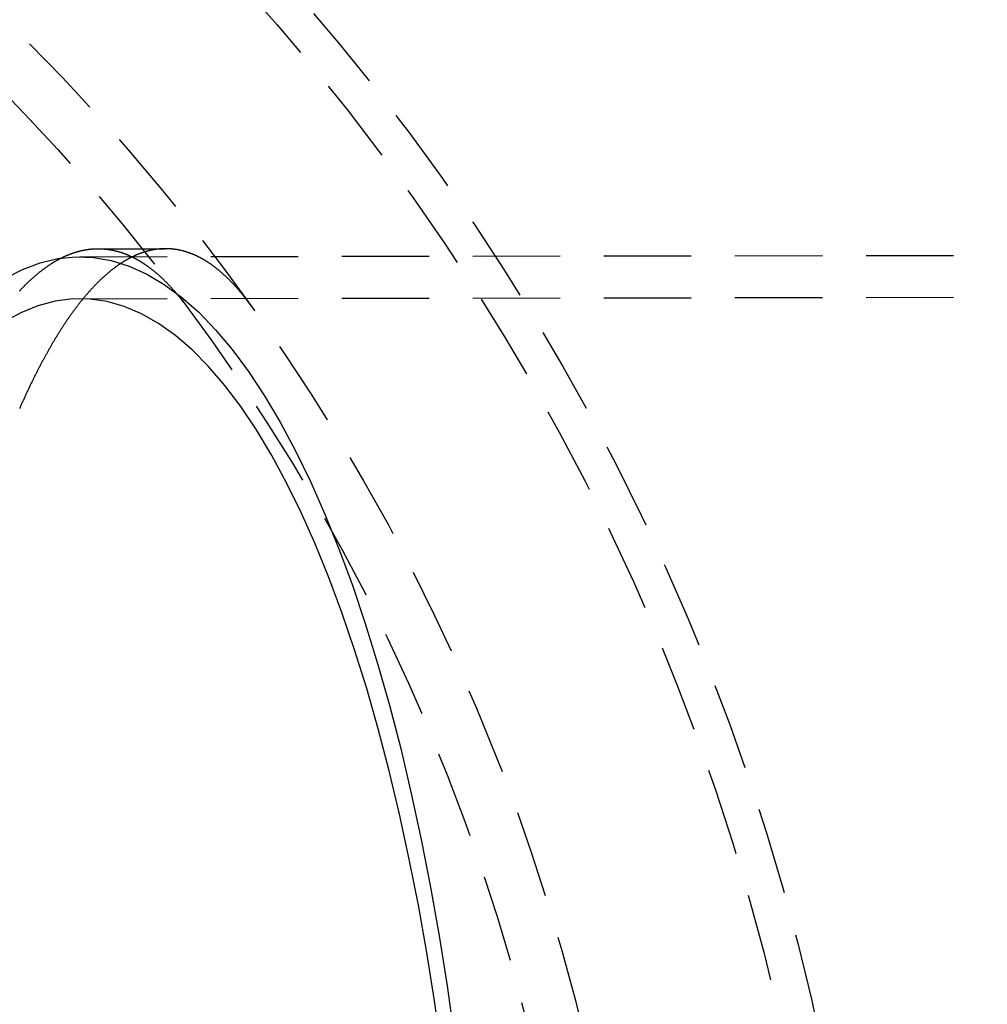
# Model space of a CAD drawing. Extents: x 302 to 1037, y -414 to 82.
# Drawn here: x 490 to 518, y -253 to -225 of the extents above; entities that cross this region are included whole.
import ezdxf

# ---------------------------------------------------------------- set-up
doc = ezdxf.new("R2010")
doc.units = 0
doc.header["$LTSCALE"] = 10
doc.linetypes.add('VERDECKT', pattern=[0.375, 0.25, -0.125])
doc.layers.get('0').update_dxf_attribs({"linetype": 'CONTINUOUS'})
doc.layers.add('STEMPEL', color=3, linetype='CONTINUOUS')

# ---------------------------------------------------------------- blocks, each defined once
blk = doc.blocks.new('A$CB721FB8A')
at = {"color": 1, "linetype": 'VERDECKT'}
for p, q in [((43.92575, 36.27083), (141.38355, 36.42376)), ((44.45236, 36.5), (46.38523, 36.5)), ((43.92578, 35.07083), (174.66497, 35.27599))]:
    blk.add_line(p, q, dxfattribs=at)
at = {"color": 1}
for points in [[(42.2084, 35.2946, 0), (42.2193, 35.3063, 0), (42.2302, 35.3179, 0), (42.2411, 35.3295, 0), (42.252, 35.341, 0), (42.263, 35.3525, 0), (42.2739, 35.3639, 0), (42.2848, 35.3753, 0), (42.2957, 35.3866, 0), (42.3066, 35.3978, 0), (42.3175, 35.409, 0), (42.3284, 35.4201, 0), (42.3394, 35.4312, 0), (42.3503, 35.4422, 0), (42.3612, 35.4532, 0), (42.3721, 35.4641, 0), (42.383, 35.4749, 0), (42.3939, 35.4857, 0), (42.4048, 35.4964, 0), (42.4158, 35.5071, 0), (42.4267, 35.5177, 0), (42.4376, 35.5283, 0), (42.4485, 35.5388, 0), (42.4594, 35.5492, 0), (42.4703, 35.5596, 0), (42.4812, 35.5699, 0), (42.4922, 35.5802, 0), (42.5031, 35.5904, 0), (42.514, 35.6005, 0), (42.5249, 35.6106, 0), (42.5358, 35.6206, 0), (42.5467, 35.6306, 0), (42.5576, 35.6405, 0), (42.5686, 35.6504, 0), (42.5795, 35.6602, 0), (42.5904, 35.6699, 0), (42.6013, 35.6796, 0), (42.6122, 35.6893, 0), (42.6231, 35.6988, 0), (42.634, 35.7083, 0), (42.6449, 35.7178, 0), (42.6558, 35.7272, 0), (42.6667, 35.7365, 0), (42.6777, 35.7458, 0), (42.6886, 35.755, 0), (42.6995, 35.7642, 0), (42.7104, 35.7733, 0), (42.7213, 35.7824, 0), (42.7322, 35.7914, 0), (42.7431, 35.8003, 0), (42.754, 35.8092, 0), (42.7649, 35.818, 0), (42.7758, 35.8267, 0), (42.7867, 35.8354, 0), (42.7976, 35.8441, 0), (42.8085, 35.8527, 0), (42.8194, 35.8612, 0), (42.8302, 35.8697, 0), (42.8411, 35.8781, 0), (42.852, 35.8864, 0), (42.8629, 35.8947, 0), (42.8738, 35.903, 0), (42.8847, 35.9112, 0), (42.8956, 35.9193, 0), (42.9065, 35.9274, 0), (42.9173, 35.9354, 0), (42.9282, 35.9433, 0), (42.9391, 35.9512, 0), (42.95, 35.9591, 0), (42.9609, 35.9668, 0), (42.9717, 35.9746, 0), (42.9826, 35.9822, 0), (42.9935, 35.9898, 0), (43.0044, 35.9974, 0), (43.0152, 36.0049, 0), (43.0261, 36.0123, 0), (43.037, 36.0197, 0), (43.0478, 36.027, 0), (43.0587, 36.0343, 0), (43.0695, 36.0415, 0), (43.0804, 36.0486, 0), (43.0913, 36.0557, 0), (43.1021, 36.0627, 0), (43.113, 36.0697, 0), (43.1238, 36.0766, 0), (43.1347, 36.0835, 0), (43.1455, 36.0903, 0), (43.1563, 36.097, 0), (43.1672, 36.1037, 0), (43.178, 36.1104, 0), (43.1889, 36.1169, 0), (43.1997, 36.1235, 0), (43.2105, 36.1299, 0), (43.2214, 36.1363, 0), (43.2322, 36.1427, 0), (43.243, 36.149, 0), (43.2538, 36.1552, 0), (43.2647, 36.1614, 0), (43.2755, 36.1675, 0), (43.2863, 36.1736, 0), (43.2971, 36.1796, 0), (43.3079, 36.1855, 0), (43.3187, 36.1914, 0), (43.3295, 36.1972, 0), (43.3403, 36.203, 0), (43.3511, 36.2087, 0), (43.3619, 36.2144, 0), (43.3727, 36.22, 0), (43.3835, 36.2256, 0), (43.3943, 36.2311, 0), (43.4051, 36.2365, 0), (43.4159, 36.2419, 0), (43.4267, 36.2472, 0), (43.4374, 36.2525, 0), (43.4482, 36.2577, 0), (43.459, 36.2628, 0), (43.4698, 36.2679, 0), (43.4805, 36.273, 0), (43.4913, 36.2779, 0), (43.502, 36.2829, 0), (43.5128, 36.2877, 0), (43.5236, 36.2926, 0), (43.5343, 36.2973, 0), (43.5451, 36.302, 0), (43.5558, 36.3067, 0), (43.5665, 36.3113, 0), (43.5773, 36.3158, 0), (43.588, 36.3203, 0), (43.5987, 36.3247, 0), (43.6095, 36.3291, 0), (43.6202, 36.3334, 0), (43.6309, 36.3376, 0), (43.6416, 36.3418, 0), (43.6523, 36.3459, 0), (43.663, 36.35, 0), (43.6738, 36.3541, 0), (43.6845, 36.358, 0), (43.6952, 36.3619, 0), (43.7058, 36.3658, 0), (43.7165, 36.3696, 0), (43.7272, 36.3733, 0), (43.7379, 36.377, 0), (43.7486, 36.3807, 0), (43.7593, 36.3843, 0), (43.7699, 36.3878, 0), (43.7806, 36.3912, 0), (43.7913, 36.3947, 0), (43.8019, 36.398, 0), (43.8126, 36.4013, 0), (43.8232, 36.4046, 0), (43.8339, 36.4078, 0), (43.8445, 36.4109, 0), (43.8552, 36.414, 0), (43.8658, 36.417, 0), (43.8764, 36.42, 0), (43.8871, 36.4229, 0), (43.8977, 36.4257, 0), (43.9083, 36.4286, 0), (43.9189, 36.4313, 0), (43.9295, 36.434, 0), (43.9401, 36.4366, 0), (43.9507, 36.4392, 0), (43.9613, 36.4418, 0), (43.9719, 36.4442, 0), (43.9825, 36.4467, 0), (43.9931, 36.449, 0), (44.0037, 36.4513, 0), (44.0142, 36.4536, 0), (44.0248, 36.4558, 0), (44.0354, 36.458, 0), (44.0459, 36.46, 0), (44.0565, 36.4621, 0), (44.067, 36.4641, 0), (44.0776, 36.466, 0), (44.0881, 36.4679, 0), (44.0987, 36.4697, 0), (44.1092, 36.4715, 0), (44.1197, 36.4732, 0), (44.1302, 36.4749, 0), (44.1408, 36.4765, 0), (44.1513, 36.478, 0), (44.1618, 36.4795, 0), (44.1723, 36.481, 0), (44.1828, 36.4824, 0), (44.1933, 36.4837, 0), (44.2037, 36.485, 0), (44.2142, 36.4862, 0), (44.2247, 36.4874, 0), (44.2352, 36.4886, 0), (44.2456, 36.4896, 0), (44.2561, 36.4906, 0), (44.2665, 36.4916, 0), (44.277, 36.4925, 0), (44.2874, 36.4934, 0), (44.2979, 36.4942, 0), (44.3083, 36.495, 0), (44.3187, 36.4957, 0), (44.3292, 36.4963, 0), (44.3396, 36.4969, 0), (44.35, 36.4975, 0), (44.3604, 36.4979, 0), (44.3708, 36.4984, 0), (44.3812, 36.4988, 0), (44.3916, 36.4991, 0), (44.4019, 36.4994, 0), (44.4123, 36.4996, 0), (44.4227, 36.4998, 0), (44.4331, 36.4999, 0), (44.4434, 36.5, 0), (44.4538, 36.5, 0), (44.4641, 36.5, 0), (44.4745, 36.4999, 0), (44.4848, 36.4997, 0), (44.4952, 36.4996, 0), (44.5056, 36.4993, 0), (44.5159, 36.499, 0), (44.5263, 36.4987, 0), (44.5367, 36.4983, 0), (44.547, 36.4978, 0), (44.5574, 36.4973, 0), (44.5678, 36.4967, 0), (44.5782, 36.4961, 0), (44.5886, 36.4955, 0), (44.599, 36.4948, 0), (44.6094, 36.494, 0), (44.6198, 36.4932, 0), (44.6302, 36.4923, 0), (44.6406, 36.4914, 0), (44.651, 36.4904, 0), (44.6614, 36.4893, 0), (44.6718, 36.4882, 0), (44.6822, 36.4871, 0), (44.6926, 36.4859, 0), (44.703, 36.4847, 0), (44.7134, 36.4834, 0), (44.7238, 36.482, 0), (44.7343, 36.4806, 0), (44.7447, 36.4791, 0), (44.7551, 36.4776, 0), (44.7656, 36.476, 0), (44.776, 36.4744, 0), (44.7864, 36.4727, 0), (44.7969, 36.471, 0), (44.8073, 36.4692, 0), (44.8177, 36.4674, 0), (44.8282, 36.4655, 0), (44.8386, 36.4635, 0), (44.8491, 36.4615, 0), (44.8595, 36.4595, 0), (44.87, 36.4573, 0), (44.8804, 36.4552, 0), (44.8909, 36.453, 0), (44.9013, 36.4507, 0), (44.9118, 36.4484, 0), (44.9222, 36.446, 0), (44.9327, 36.4435, 0), (44.9432, 36.441, 0), (44.9536, 36.4385, 0), (44.9641, 36.4359, 0), (44.9745, 36.4332, 0), (44.985, 36.4305, 0), (44.9955, 36.4277, 0), (45.006, 36.4249, 0), (45.0164, 36.422, 0), (45.0269, 36.4191, 0), (45.0374, 36.4161, 0), (45.0479, 36.4131, 0), (45.0583, 36.41, 0), (45.0688, 36.4068, 0), (45.0793, 36.4036, 0), (45.0898, 36.4003, 0), (45.1002, 36.397, 0), (45.1107, 36.3936, 0), (45.1212, 36.3902, 0), (45.1317, 36.3867, 0), (45.1422, 36.3832, 0), (45.1527, 36.3796, 0), (45.1632, 36.3759, 0), (45.1736, 36.3722, 0), (45.1841, 36.3684, 0), (45.1946, 36.3646, 0), (45.2051, 36.3607, 0), (45.2156, 36.3568, 0), (45.2261, 36.3528, 0), (45.2366, 36.3488, 0), (45.2471, 36.3447, 0), (45.2576, 36.3405, 0), (45.2681, 36.3363, 0), (45.2786, 36.332, 0), (45.2891, 36.3277, 0), (45.2996, 36.3233, 0), (45.3101, 36.3188, 0), (45.3206, 36.3143, 0), (45.3311, 36.3098, 0), (45.3416, 36.3052, 0), (45.3521, 36.3005, 0), (45.3626, 36.2958, 0), (45.3731, 36.291, 0), (45.3835, 36.2862, 0), (45.394, 36.2813, 0), (45.4045, 36.2763, 0), (45.415, 36.2713, 0), (45.4255, 36.2662, 0), (45.436, 36.2611, 0), (45.4465, 36.2559, 0), (45.457, 36.2507, 0), (45.4675, 36.2454, 0), (45.478, 36.2401, 0), (45.4885, 36.2346, 0), (45.499, 36.2292, 0), (45.5095, 36.2237, 0), (45.52, 36.2181, 0), (45.5305, 36.2124, 0), (45.541, 36.2068, 0), (45.5515, 36.201, 0), (45.562, 36.1952, 0), (45.5725, 36.1893, 0), (45.583, 36.1834, 0), (45.5935, 36.1774, 0), (45.604, 36.1714, 0), (45.6145, 36.1653, 0), (45.625, 36.1592, 0), (45.6355, 36.153, 0), (45.646, 36.1467, 0), (45.6565, 36.1404, 0), (45.667, 36.134, 0), (45.6775, 36.1276, 0), (45.688, 36.1211, 0), (45.6985, 36.1145, 0), (45.709, 36.1079, 0), (45.7194, 36.1013, 0), (45.7299, 36.0945, 0), (45.7404, 36.0878, 0), (45.7509, 36.0809, 0), (45.7614, 36.074, 0), (45.7719, 36.0671, 0), (45.7824, 36.0601, 0), (45.7928, 36.053, 0), (45.8033, 36.0459, 0), (45.8138, 36.0387, 0), (45.8243, 36.0314, 0), (45.8348, 36.0242, 0), (45.8452, 36.0168, 0), (45.8557, 36.0094, 0), (45.8662, 36.0019, 0), (45.8767, 35.9944, 0), (45.8871, 35.9868, 0), (45.8976, 35.9792, 0), (45.9081, 35.9715, 0), (45.9185, 35.9637, 0), (45.929, 35.9559, 0), (45.9395, 35.948, 0), (45.9499, 35.9401, 0), (45.9604, 35.9321, 0), (45.9709, 35.924, 0), (45.9813, 35.9159, 0), (45.9918, 35.9078, 0), (46.0022, 35.8995, 0), (46.0127, 35.8913, 0), (46.0231, 35.8829, 0), (46.0336, 35.8745, 0), (46.044, 35.8661, 0), (46.0545, 35.8576, 0), (46.0649, 35.849, 0), (46.0754, 35.8404, 0), (46.0858, 35.8317, 0), (46.0962, 35.8229, 0), (46.1067, 35.8141, 0), (46.1171, 35.8053, 0), (46.1276, 35.7964, 0), (46.138, 35.7874, 0), (46.1484, 35.7783, 0), (46.1588, 35.7692, 0), (46.1693, 35.7601, 0), (46.1797, 35.7509, 0), (46.1901, 35.7416, 0), (46.2005, 35.7323, 0), (46.2109, 35.7229, 0), (46.2214, 35.7135, 0), (46.2318, 35.704, 0), (46.2422, 35.6944, 0), (46.2526, 35.6848, 0), (46.263, 35.6751, 0), (46.2734, 35.6654, 0), (46.2838, 35.6556, 0), (46.2942, 35.6457, 0), (46.3046, 35.6358, 0), (46.315, 35.6259, 0), (46.3254, 35.6158, 0), (46.3358, 35.6058, 0), (46.3461, 35.5956, 0), (46.3565, 35.5854, 0), (46.3669, 35.5752, 0), (46.3773, 35.5648, 0), (46.3876, 35.5545, 0), (46.398, 35.544, 0), (46.4084, 35.5335, 0), (46.4188, 35.523, 0), (46.4291, 35.5124, 0), (46.4395, 35.5017, 0), (46.4498, 35.491, 0), (46.4602, 35.4802, 0), (46.4705, 35.4694, 0), (46.4809, 35.4585, 0), (46.4912, 35.4476, 0), (46.5016, 35.4365, 0), (46.5119, 35.4255, 0), (46.5222, 35.4143, 0), (46.5326, 35.4032, 0), (46.5429, 35.3919, 0), (46.5532, 35.3806, 0), (46.5636, 35.3693, 0), (46.5739, 35.3578, 0), (46.5842, 35.3464, 0), (46.5945, 35.3348, 0), (46.6048, 35.3232, 0), (46.6151, 35.3116, 0), (46.6254, 35.2999, 0), (46.6357, 35.2881, 0), (46.646, 35.2763, 0), (46.6563, 35.2644, 0), (46.6666, 35.2525, 0), (46.6769, 35.2405, 0), (46.6872, 35.2284, 0), (46.6974, 35.2163, 0), (46.7077, 35.2042, 0), (46.718, 35.1919, 0), (46.7282, 35.1797, 0), (46.7385, 35.1673, 0), (46.7488, 35.1549, 0), (46.759, 35.1425, 0), (46.7693, 35.1299, 0), (46.7795, 35.1174, 0), (46.7898, 35.1047, 0), (46.8, 35.0921, 0), (46.8102, 35.0793, 0), (46.8205, 35.0665, 0), (46.8307, 35.0536, 0), (46.8409, 35.0407, 0), (46.8511, 35.0277, 0), (46.8614, 35.0147, 0), (46.8716, 35.0016, 0), (46.8818, 34.9885, 0), (46.892, 34.9753, 0), (46.9022, 34.962, 0), (46.9124, 34.9487, 0), (46.9226, 34.9353, 0), (46.9328, 34.9218, 0), (46.9429, 34.9084, 0), (46.9531, 34.8948, 0), (46.9633, 34.8812, 0), (46.9735, 34.8675, 0)], [(48.8507, 34.837, 0), (48.8404, 34.8512, 0), (48.8302, 34.8655, 0), (48.82, 34.8796, 0), (48.8098, 34.8937, 0), (48.7996, 34.9078, 0), (48.7893, 34.9217, 0), (48.7791, 34.9356, 0), (48.7689, 34.9495, 0), (48.7586, 34.9633, 0), (48.7484, 34.977, 0), (48.7381, 34.9907, 0), (48.7279, 35.0043, 0), (48.7176, 35.0178, 0), (48.7073, 35.0313, 0), (48.6971, 35.0447, 0), (48.6868, 35.0581, 0), (48.6765, 35.0714, 0), (48.6662, 35.0846, 0), (48.6559, 35.0978, 0), (48.6456, 35.1109, 0), (48.6354, 35.1239, 0), (48.6251, 35.1369, 0), (48.6148, 35.1498, 0), (48.6044, 35.1627, 0), (48.5941, 35.1755, 0), (48.5838, 35.1882, 0), (48.5735, 35.2009, 0), (48.5632, 35.2135, 0), (48.5529, 35.2261, 0), (48.5425, 35.2386, 0), (48.5322, 35.251, 0), (48.5219, 35.2634, 0), (48.5115, 35.2757, 0), (48.5012, 35.2879, 0), (48.4908, 35.3001, 0), (48.4805, 35.3122, 0), (48.4701, 35.3243, 0), (48.4598, 35.3363, 0), (48.4494, 35.3482, 0), (48.4391, 35.3601, 0), (48.4287, 35.3719, 0), (48.4183, 35.3836, 0), (48.408, 35.3953, 0), (48.3976, 35.4069, 0), (48.3872, 35.4185, 0), (48.3768, 35.43, 0), (48.3664, 35.4414, 0), (48.356, 35.4528, 0), (48.3456, 35.4641, 0), (48.3353, 35.4753, 0), (48.3249, 35.4865, 0), (48.3145, 35.4976, 0), (48.3041, 35.5087, 0), (48.2936, 35.5197, 0), (48.2832, 35.5306, 0), (48.2728, 35.5415, 0), (48.2624, 35.5523, 0), (48.252, 35.5631, 0), (48.2416, 35.5738, 0), (48.2311, 35.5844, 0), (48.2207, 35.595, 0), (48.2103, 35.6055, 0), (48.1999, 35.6159, 0), (48.1894, 35.6263, 0), (48.179, 35.6366, 0), (48.1686, 35.6469, 0), (48.1581, 35.657, 0), (48.1477, 35.6672, 0), (48.1372, 35.6772, 0), (48.1268, 35.6872, 0), (48.1163, 35.6972, 0), (48.1059, 35.7071, 0), (48.0954, 35.7169, 0), (48.085, 35.7266, 0), (48.0745, 35.7363, 0), (48.064, 35.746, 0), (48.0536, 35.7555, 0), (48.0431, 35.765, 0), (48.0326, 35.7745, 0), (48.0222, 35.7839, 0), (48.0117, 35.7932, 0), (48.0012, 35.8024, 0), (47.9907, 35.8116, 0), (47.9803, 35.8208, 0), (47.9698, 35.8298, 0), (47.9593, 35.8388, 0), (47.9488, 35.8478, 0), (47.9383, 35.8567, 0), (47.9278, 35.8655, 0), (47.9173, 35.8742, 0), (47.9069, 35.8829, 0), (47.8964, 35.8916, 0), (47.8859, 35.9001, 0), (47.8754, 35.9086, 0), (47.8649, 35.9171, 0), (47.8544, 35.9255, 0), (47.8439, 35.9338, 0), (47.8334, 35.942, 0), (47.8229, 35.9502, 0), (47.8124, 35.9584, 0), (47.8018, 35.9665, 0), (47.7913, 35.9745, 0), (47.7808, 35.9824, 0), (47.7703, 35.9903, 0), (47.7598, 35.9981, 0), (47.7493, 36.0059, 0), (47.7388, 36.0136, 0), (47.7283, 36.0212, 0), (47.7177, 36.0288, 0), (47.7072, 36.0363, 0), (47.6967, 36.0438, 0), (47.6862, 36.0512, 0), (47.6757, 36.0585, 0), (47.6651, 36.0658, 0), (47.6546, 36.073, 0), (47.6441, 36.0801, 0), (47.6336, 36.0872, 0), (47.623, 36.0942, 0), (47.6125, 36.1012, 0), (47.602, 36.1081, 0), (47.5915, 36.1149, 0), (47.5809, 36.1217, 0), (47.5704, 36.1284, 0), (47.5599, 36.1351, 0), (47.5493, 36.1417, 0), (47.5388, 36.1482, 0), (47.5283, 36.1547, 0), (47.5177, 36.1611, 0), (47.5072, 36.1674, 0), (47.4967, 36.1737, 0), (47.4861, 36.18, 0), (47.4756, 36.1861, 0), (47.4651, 36.1922, 0), (47.4545, 36.1983, 0), (47.444, 36.2042, 0), (47.4335, 36.2102, 0), (47.4229, 36.216, 0), (47.4124, 36.2218, 0), (47.4019, 36.2276, 0), (47.3913, 36.2332, 0), (47.3808, 36.2388, 0), (47.3703, 36.2444, 0), (47.3597, 36.2499, 0), (47.3492, 36.2553, 0), (47.3387, 36.2607, 0), (47.3281, 36.266, 0), (47.3176, 36.2712, 0), (47.3071, 36.2764, 0), (47.2965, 36.2816, 0), (47.286, 36.2866, 0), (47.2755, 36.2916, 0), (47.2649, 36.2966, 0), (47.2544, 36.3015, 0), (47.2439, 36.3063, 0), (47.2333, 36.311, 0), (47.2228, 36.3157, 0), (47.2123, 36.3204, 0), (47.2017, 36.325, 0), (47.1912, 36.3295, 0), (47.1807, 36.3339, 0), (47.1701, 36.3383, 0), (47.1596, 36.3427, 0), (47.1491, 36.3469, 0), (47.1386, 36.3512, 0), (47.128, 36.3553, 0), (47.1175, 36.3594, 0), (47.107, 36.3635, 0), (47.0965, 36.3674, 0), (47.0859, 36.3713, 0), (47.0754, 36.3752, 0), (47.0649, 36.379, 0), (47.0544, 36.3827, 0), (47.0439, 36.3864, 0), (47.0333, 36.39, 0), (47.0228, 36.3936, 0), (47.0123, 36.3971, 0), (47.0018, 36.4005, 0), (46.9913, 36.4039, 0), (46.9808, 36.4072, 0), (46.9703, 36.4105, 0), (46.9598, 36.4137, 0), (46.9493, 36.4168, 0), (46.9387, 36.4199, 0), (46.9282, 36.4229, 0), (46.9177, 36.4259, 0), (46.9072, 36.4288, 0), (46.8967, 36.4316, 0), (46.8862, 36.4344, 0), (46.8758, 36.4371, 0), (46.8653, 36.4398, 0), (46.8548, 36.4424, 0), (46.8443, 36.445, 0), (46.8338, 36.4475, 0), (46.8233, 36.4499, 0), (46.8128, 36.4523, 0), (46.8023, 36.4546, 0), (46.7919, 36.4568, 0), (46.7814, 36.459, 0), (46.7709, 36.4612, 0), (46.7604, 36.4633, 0), (46.7499, 36.4653, 0), (46.7395, 36.4673, 0), (46.729, 36.4692, 0), (46.7185, 36.471, 0), (46.7081, 36.4728, 0), (46.6976, 36.4746, 0), (46.6872, 36.4762, 0), (46.6767, 36.4779, 0), (46.6662, 36.4794, 0), (46.6558, 36.4809, 0), (46.6453, 36.4824, 0), (46.6349, 36.4838, 0), (46.6245, 36.4851, 0), (46.614, 36.4864, 0), (46.6036, 36.4876, 0), (46.5931, 36.4887, 0), (46.5827, 36.4898, 0), (46.5723, 36.4909, 0), (46.5618, 36.4919, 0), (46.5514, 36.4928, 0), (46.541, 36.4937, 0), (46.5306, 36.4945, 0), (46.5202, 36.4953, 0), (46.5097, 36.496, 0), (46.4993, 36.4966, 0), (46.4889, 36.4972, 0), (46.4785, 36.4977, 0), (46.4681, 36.4982, 0), (46.4577, 36.4986, 0), (46.4473, 36.499, 0), (46.4369, 36.4993, 0), (46.4265, 36.4996, 0), (46.4162, 36.4998, 0), (46.4058, 36.4999, 0), (46.3954, 36.5, 0), (46.385, 36.5, 0), (46.3746, 36.5, 0), (46.3643, 36.4999, 0), (46.3539, 36.4997, 0), (46.3435, 36.4995, 0), (46.3331, 36.4993, 0), (46.3227, 36.499, 0), (46.3123, 36.4986, 0), (46.3018, 36.4982, 0), (46.2914, 36.4977, 0), (46.281, 36.4972, 0), (46.2705, 36.4966, 0), (46.2601, 36.4959, 0), (46.2497, 36.4952, 0), (46.2392, 36.4945, 0), (46.2287, 36.4936, 0), (46.2183, 36.4928, 0), (46.2078, 36.4918, 0), (46.1973, 36.4908, 0), (46.1869, 36.4898, 0), (46.1764, 36.4887, 0), (46.1659, 36.4875, 0), (46.1554, 36.4863, 0), (46.1449, 36.485, 0), (46.1344, 36.4837, 0), (46.1239, 36.4823, 0), (46.1133, 36.4809, 0), (46.1028, 36.4794, 0), (46.0923, 36.4778, 0), (46.0818, 36.4762, 0), (46.0712, 36.4745, 0), (46.0607, 36.4728, 0), (46.0501, 36.471, 0), (46.0396, 36.4691, 0), (46.029, 36.4672, 0), (46.0185, 36.4652, 0), (46.0079, 36.4632, 0), (45.9973, 36.4611, 0), (45.9867, 36.459, 0), (45.9762, 36.4568, 0), (45.9656, 36.4545, 0), (45.955, 36.4522, 0), (45.9444, 36.4498, 0), (45.9338, 36.4474, 0), (45.9232, 36.4449, 0), (45.9126, 36.4423, 0), (45.902, 36.4397, 0), (45.8913, 36.4371, 0), (45.8807, 36.4343, 0), (45.8701, 36.4316, 0), (45.8595, 36.4287, 0), (45.8488, 36.4258, 0), (45.8382, 36.4228, 0), (45.8275, 36.4198, 0), (45.8169, 36.4167, 0), (45.8062, 36.4136, 0), (45.7956, 36.4104, 0), (45.7849, 36.4071, 0), (45.7742, 36.4038, 0), (45.7636, 36.4005, 0), (45.7529, 36.397, 0), (45.7422, 36.3935, 0), (45.7315, 36.39, 0), (45.7209, 36.3864, 0), (45.7102, 36.3827, 0), (45.6995, 36.3789, 0), (45.6888, 36.3752, 0), (45.6781, 36.3713, 0), (45.6674, 36.3674, 0), (45.6567, 36.3634, 0), (45.6459, 36.3594, 0), (45.6352, 36.3553, 0), (45.6245, 36.3511, 0), (45.6138, 36.3469, 0), (45.6031, 36.3426, 0), (45.5923, 36.3383, 0), (45.5816, 36.3339, 0), (45.5709, 36.3295, 0), (45.5601, 36.3249, 0), (45.5494, 36.3204, 0), (45.5386, 36.3157, 0), (45.5279, 36.311, 0), (45.5171, 36.3063, 0), (45.5064, 36.3015, 0), (45.4956, 36.2966, 0), (45.4848, 36.2916, 0), (45.4741, 36.2866, 0), (45.4633, 36.2816, 0), (45.4525, 36.2765, 0), (45.4417, 36.2713, 0), (45.431, 36.266, 0), (45.4202, 36.2607, 0), (45.4094, 36.2554, 0), (45.3986, 36.25, 0), (45.3878, 36.2445, 0), (45.377, 36.2389, 0), (45.3662, 36.2333, 0), (45.3554, 36.2276, 0), (45.3446, 36.2219, 0), (45.3338, 36.2161, 0), (45.323, 36.2103, 0), (45.3122, 36.2044, 0), (45.3014, 36.1984, 0), (45.2906, 36.1924, 0), (45.2798, 36.1863, 0), (45.2689, 36.1801, 0), (45.2581, 36.1739, 0), (45.2473, 36.1676, 0), (45.2365, 36.1613, 0), (45.2256, 36.1549, 0), (45.2148, 36.1484, 0), (45.204, 36.1419, 0), (45.1931, 36.1353, 0), (45.1823, 36.1287, 0), (45.1714, 36.122, 0), (45.1606, 36.1152, 0), (45.1497, 36.1084, 0), (45.1389, 36.1015, 0), (45.128, 36.0945, 0), (45.1172, 36.0875, 0), (45.1063, 36.0805, 0), (45.0955, 36.0733, 0), (45.0846, 36.0661, 0), (45.0738, 36.0589, 0), (45.0629, 36.0516, 0), (45.052, 36.0442, 0), (45.0412, 36.0367, 0), (45.0303, 36.0292, 0), (45.0194, 36.0217, 0), (45.0086, 36.014, 0), (44.9977, 36.0064, 0), (44.9868, 35.9986, 0), (44.9759, 35.9908, 0), (44.9651, 35.9829, 0), (44.9542, 35.975, 0), (44.9433, 35.967, 0), (44.9324, 35.9589, 0), (44.9215, 35.9508, 0), (44.9106, 35.9426, 0), (44.8998, 35.9344, 0), (44.8889, 35.9261, 0), (44.878, 35.9177, 0), (44.8671, 35.9093, 0), (44.8562, 35.9008, 0), (44.8453, 35.8923, 0), (44.8344, 35.8836, 0), (44.8235, 35.875, 0), (44.8126, 35.8662, 0), (44.8017, 35.8574, 0), (44.7908, 35.8486, 0), (44.7799, 35.8396, 0), (44.769, 35.8307, 0), (44.7581, 35.8216, 0), (44.7472, 35.8125, 0), (44.7363, 35.8033, 0), (44.7254, 35.7941, 0), (44.7145, 35.7848, 0), (44.7036, 35.7754, 0), (44.6927, 35.766, 0), (44.6818, 35.7565, 0), (44.6709, 35.747, 0), (44.66, 35.7374, 0), (44.6491, 35.7277, 0), (44.6382, 35.718, 0), (44.6272, 35.7082, 0), (44.6163, 35.6983, 0), (44.6054, 35.6884, 0), (44.5945, 35.6784, 0), (44.5836, 35.6684, 0), (44.5727, 35.6583, 0), (44.5618, 35.6481, 0), (44.5509, 35.6379, 0), (44.54, 35.6276, 0), (44.529, 35.6173, 0), (44.5181, 35.6068, 0), (44.5072, 35.5964, 0), (44.4963, 35.5858, 0), (44.4854, 35.5752, 0), (44.4745, 35.5646, 0), (44.4636, 35.5539, 0), (44.4526, 35.5431, 0), (44.4417, 35.5322, 0), (44.4308, 35.5213, 0), (44.4199, 35.5103, 0), (44.409, 35.4993, 0), (44.3981, 35.4882, 0), (44.3872, 35.4771, 0), (44.3763, 35.4658, 0), (44.3653, 35.4546, 0), (44.3544, 35.4432, 0), (44.3435, 35.4318, 0), (44.3326, 35.4204, 0), (44.3217, 35.4088, 0), (44.3108, 35.3972, 0), (44.2999, 35.3856, 0), (44.289, 35.3739, 0), (44.2781, 35.3621, 0), (44.2672, 35.3503, 0), (44.2562, 35.3384, 0), (44.2453, 35.3264, 0), (44.2344, 35.3144, 0), (44.2235, 35.3023, 0), (44.2126, 35.2902, 0), (44.2017, 35.278, 0), (44.1908, 35.2657, 0), (44.1799, 35.2534, 0), (44.169, 35.241, 0), (44.1581, 35.2285, 0), (44.1472, 35.216, 0), (44.1363, 35.2034, 0), (44.1254, 35.1908, 0), (44.1145, 35.1781, 0), (44.1036, 35.1653, 0), (44.0927, 35.1525, 0), (44.0818, 35.1396, 0), (44.071, 35.1267, 0), (44.0601, 35.1137, 0), (44.0492, 35.1006, 0), (44.0383, 35.0875, 0), (44.0274, 35.0743, 0), (44.0165, 35.061, 0), (44.0056, 35.0477, 0), (43.9947, 35.0344, 0), (43.9839, 35.0209, 0), (43.973, 35.0074, 0), (43.9621, 34.9939, 0), (43.9512, 34.9802, 0), (43.9404, 34.9666, 0), (43.9295, 34.9528, 0), (43.9186, 34.939, 0), (43.9077, 34.9251, 0), (43.8969, 34.9112, 0), (43.886, 34.8972, 0), (43.8752, 34.8832, 0), (43.8643, 34.869, 0), (43.8534, 34.8549, 0), (43.8426, 34.8406, 0), (43.8317, 34.8263, 0), (43.8209, 34.812, 0), (43.81, 34.7976, 0), (43.7992, 34.7831, 0), (43.7883, 34.7685, 0), (43.7775, 34.7539, 0), (43.7666, 34.7393, 0), (43.7558, 34.7246, 0), (43.7449, 34.7098, 0), (43.7341, 34.6949, 0), (43.7233, 34.68, 0), (43.7124, 34.6651, 0), (43.7016, 34.65, 0), (43.6908, 34.6349, 0), (43.68, 34.6198, 0), (43.6691, 34.6046, 0), (43.6583, 34.5893, 0), (43.6475, 34.574, 0), (43.6367, 34.5586, 0), (43.6259, 34.5431, 0), (43.6151, 34.5276, 0), (43.6043, 34.5121, 0), (43.5934, 34.4964, 0), (43.5826, 34.4807, 0), (43.5718, 34.465, 0), (43.561, 34.4492, 0), (43.5503, 34.4333, 0), (43.5395, 34.4174, 0), (43.5287, 34.4014, 0), (43.5179, 34.3853, 0), (43.5071, 34.3692, 0), (43.4963, 34.353, 0), (43.4856, 34.3368, 0), (43.4748, 34.3205, 0), (43.464, 34.3042, 0), (43.4532, 34.2878, 0), (43.4425, 34.2713, 0), (43.4317, 34.2548, 0), (43.421, 34.2382, 0), (43.4102, 34.2215, 0), (43.3995, 34.2048, 0), (43.3887, 34.188, 0), (43.378, 34.1712, 0), (43.3672, 34.1543, 0), (43.3565, 34.1374, 0), (43.3458, 34.1204, 0), (43.335, 34.1033, 0), (43.3243, 34.0862, 0), (43.3136, 34.069, 0), (43.3029, 34.0517, 0), (43.2922, 34.0344, 0), (43.2814, 34.0171, 0), (43.2707, 33.9997, 0), (43.26, 33.9822, 0), (43.2493, 33.9646, 0), (43.2386, 33.947, 0), (43.2279, 33.9294, 0), (43.2172, 33.9117, 0), (43.2066, 33.8939, 0), (43.1959, 33.8761, 0), (43.1852, 33.8582, 0), (43.1745, 33.8402, 0), (43.1639, 33.8222, 0), (43.1532, 33.8041, 0), (43.1425, 33.786, 0), (43.1319, 33.7678, 0), (43.1212, 33.7496, 0), (43.1106, 33.7313, 0), (43.0999, 33.7129, 0), (43.0893, 33.6945, 0), (43.0787, 33.676, 0), (43.068, 33.6575, 0), (43.0574, 33.6389, 0), (43.0468, 33.6202, 0), (43.0362, 33.6015, 0), (43.0255, 33.5827, 0), (43.0149, 33.5639, 0), (43.0043, 33.545, 0), (42.9937, 33.5261, 0), (42.9831, 33.5071, 0), (42.9725, 33.488, 0), (42.9619, 33.4689, 0), (42.9514, 33.4497, 0), (42.9408, 33.4305, 0), (42.9302, 33.4112, 0), (42.9196, 33.3918, 0), (42.9091, 33.3724, 0), (42.8985, 33.353, 0), (42.8879, 33.3334, 0), (42.8774, 33.3138, 0), (42.8668, 33.2942, 0), (42.8563, 33.2745, 0), (42.8458, 33.2548, 0), (42.8352, 33.2349, 0), (42.8247, 33.2151, 0), (42.8142, 33.1951, 0), (42.8037, 33.1752, 0), (42.7932, 33.1551, 0), (42.7826, 33.135, 0), (42.7721, 33.1149, 0), (42.7616, 33.0947, 0), (42.7511, 33.0744, 0), (42.7407, 33.0541, 0), (42.7302, 33.0337, 0), (42.7197, 33.0132, 0), (42.7092, 32.9928, 0), (42.6988, 32.9722, 0), (42.6883, 32.9516, 0), (42.6778, 32.9309, 0), (42.6674, 32.9102, 0), (42.6569, 32.8894, 0), (42.6465, 32.8686, 0), (42.6361, 32.8477, 0), (42.6256, 32.8268, 0), (42.6152, 32.8058, 0), (42.6048, 32.7847, 0), (42.5944, 32.7636, 0), (42.584, 32.7424, 0), (42.5736, 32.7212, 0), (42.5632, 32.6999, 0), (42.5528, 32.6786, 0), (42.5424, 32.6572, 0), (42.532, 32.6358, 0), (42.5216, 32.6143, 0), (42.5113, 32.5927, 0), (42.5009, 32.5711, 0), (42.4905, 32.5494, 0), (42.4802, 32.5277, 0), (42.4699, 32.5059, 0), (42.4595, 32.4841, 0), (42.4492, 32.4622, 0), (42.4389, 32.4403, 0), (42.4285, 32.4183, 0), (42.4182, 32.3962, 0), (42.4079, 32.3741, 0), (42.3976, 32.352, 0), (42.3873, 32.3298, 0), (42.377, 32.3075, 0), (42.3667, 32.2852, 0), (42.3565, 32.2628, 0), (42.3462, 32.2404, 0), (42.3359, 32.2179, 0), (42.3257, 32.1954, 0), (42.3154, 32.1728, 0), (42.3052, 32.1501, 0), (42.2949, 32.1274, 0), (42.2847, 32.1047, 0), (42.2745, 32.0819, 0), (42.2643, 32.059, 0), (42.2541, 32.0361, 0), (42.2438, 32.0131, 0), (42.2336, 31.9901, 0), (42.2235, 31.967, 0), (42.2133, 31.9439, 0), (42.2031, 31.9207, 0)]]:
    blk.add_polyline3d(points, dxfattribs=at)
at = {"color": 1, "linetype": 'VERDECKT'}
for points in [[(41.786, 35.6459, 0), (42.289, 35.9059, 0), (42.7951, 36.0966, 0), (43.3034, 36.2177, 0), (43.8129, 36.2689, 0), (44.3226, 36.2502, 0), (44.8316, 36.1617, 0), (45.3389, 36.0033, 0), (45.8434, 35.7756, 0), (46.3443, 35.4788, 0), (46.8405, 35.1136, 0), (47.331, 34.6808, 0), (47.8151, 34.181, 0), (48.2916, 33.6153, 0), (48.7598, 32.9848, 0), (49.2186, 32.2907, 0), (49.6672, 31.5343, 0), (50.1048, 30.7172, 0), (50.5304, 29.8407, 0), (50.9434, 28.9068, 0), (51.3428, 27.917, 0), (51.7279, 26.8735, 0), (52.098, 25.7781, 0), (52.4524, 24.633, 0), (52.7903, 23.4405, 0), (53.1111, 22.2027, 0), (53.4142, 20.9221, 0), (53.6991, 19.6011, 0), (53.9651, 18.2424, 0), (54.2117, 16.8484, 0), (54.4385, 15.422, 0), (54.6451, 13.9659, 0)], [(54.2811, 13.5737, 0), (54.0793, 14.9879, 0), (53.8576, 16.3729, 0), (53.6166, 17.726, 0), (53.3568, 19.0446, 0), (53.0785, 20.326, 0), (52.7824, 21.5678, 0), (52.4691, 22.7675, 0), (52.1391, 23.9229, 0), (51.7931, 25.0316, 0), (51.4318, 26.0915, 0), (51.0559, 27.1006, 0), (50.6661, 28.0568, 0), (50.2631, 28.9583, 0), (49.8478, 29.8034, 0), (49.421, 30.5903, 0), (48.9835, 31.3177, 0), (48.5361, 31.9839, 0), (48.0797, 32.5879, 0), (47.6153, 33.1282, 0), (47.1436, 33.604, 0), (46.6657, 34.0143, 0), (46.1825, 34.3583, 0), (45.6949, 34.6353, 0), (45.2039, 34.8447, 0), (44.7103, 34.9863, 0), (44.2153, 35.0596, 0), (43.7197, 35.0646, 0), (43.2245, 35.0012, 0), (42.7307, 34.8696, 0), (42.2392, 34.67, 0), (41.7511, 34.4028, 0)]]:
    blk.add_polyline3d(points, dxfattribs=at)
for radius in [146, 92.5, 91.4761]:
    blk.add_circle((0, 0), radius)
for radius in [66.56845, 65.56271, 60, 58.5]:
    blk.add_circle((0, 0), radius, dxfattribs=at)
for radius, start, end in [(91, 273.1497059, 26.8502941), (89, 273.2205596, 26.7794404)]:
    blk.add_arc((0, 0), radius, start, end)

msp = doc.modelspace()

# ---------------------------------------------------------------- block references
at = {"layer": 'STEMPEL'}
msp.add_blockref('A$CB721FB8A', (447.628, -267.975, -129.362), dxfattribs=at)

doc.saveas('drawing.dxf')
